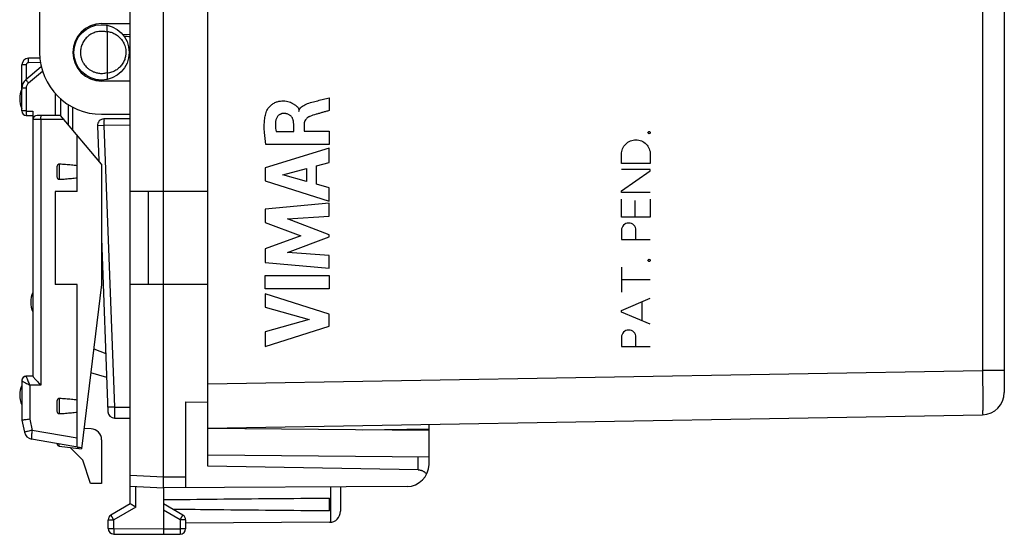
# Model space of a CAD drawing. Units: millimetres. Extents: x -104 to 43, y -25 to 46.
# Drawn here: x -102 to -57, y -25 to -1 of the extents above; entities that cross this region are included whole.
import ezdxf

# ---------------------------------------------------------------- set-up
doc = ezdxf.new("R2010")
doc.units = ezdxf.units.MM
doc.header["$LTSCALE"] = 16.335
doc.layers.get('0').update_dxf_attribs({"linetype": 'CONTINUOUS'})
doc.layers.add('CURVE', color=7, linetype='CONTINUOUS')

msp = doc.modelspace()

# ---------------------------------------------------------------- linework, layer by layer
at = {"color": 0, "linetype": 'CONTINUOUS'}
for p, q in [((-96.967, -23.177), (-96.967, 23.069)), ((-95.467, -21.954), (-95.467, 21.846)), ((-93.467, -21.471), (-93.467, 21.364)), ((-57.467, 11.007), (-57.467, -18.143)), ((-58.449, 4.171), (-58.449, -17.143)), ((-101.067, 2.646), (-101.067, -2.754)), ((-98.267, -1.454), (-96.967, -1.454)), ((-99.341, -2.024), (-99.07, -1.796)), ((-99.234, -1.934), (-99.274, -1.934)), ((-98.02, -1.837), (-98.02, -3.671)), ((-96.967, -1.954), (-97.309, -1.951)), ((-99.524, -2.424), (-99.455, -2.366)), ((-101.054, -3.013), (-101.572, -3.022)), ((-97.033, -2.953), (-96.967, -2.954)), ((-101.867, -5.404), (-101.867, -3.322)), ((-101.668, -3.322), (-101.867, -3.322)), ((-100.989, -3.407), (-101.688, -3.993)), ((-101.668, -3.322), (-101.668, -3.977)), ((-101.028, -3.213), (-101.57, -3.222)), ((-101.568, -4.139), (-100.933, -3.606)), ((-98.267, -4.004), (-98.621, -4.004)), ((-101.678, -4.376), (-101.867, -4.376)), ((-101.678, -4.376), (-101.678, -5.404)), ((-96.967, -4.054), (-98.267, -4.054)), ((-100.367, -4.605), (-100.367, -5.604)), ((-100.117, -4.855), (-100.117, -5.604)), ((-99.767, -6.022), (-99.767, -5.118)), ((-99.567, -6.261), (-99.567, -5.233)), ((-101.678, -5.404), (-101.867, -5.404)), ((-101.668, -5.414), (-101.367, -5.414)), ((-101.667, -5.604), (-101.367, -5.604)), ((-101.367, -5.414), (-101.367, -17.406)), ((-100.118, -5.604), (-101.177, -5.604)), ((-98.267, -7.81), (-100.118, -5.604)), ((-98.267, -5.554), (-96.967, -5.554)), ((-96.967, -5.754), (-98.158, -5.764)), ((-99.958, -5.794), (-101.367, -5.794)), ((-101.009, -5.794), (-101.009, -17.804)), ((-98.158, -6.064), (-98.455, -6.075)), ((-98.455, -6.075), (-98.397, -7.655)), ((-96.967, -6.054), (-98.158, -6.064)), ((-98.158, -6.064), (-97.688, -18.798)), ((-99.367, -9.054), (-99.367, -6.499)), ((-100.267, -8.379), (-100.267, -7.929)), ((-100.168, -8.511), (-100.168, -7.796)), ((-98.267, -7.81), (-98.267, -13.254)), ((-100.367, -9.054), (-100.367, -13.254)), ((-99.367, -9.054), (-100.367, -9.054)), ((-93.467, -9.054), (-96.967, -9.054)), ((-96.167, -9.054), (-96.167, -13.254)), ((-98.267, -11.174), (-97.978, -19.009)), ((-99.367, -13.254), (-100.367, -13.254)), ((-99.367, -20.61), (-99.367, -13.254)), ((-98.267, -13.254), (-99.18, -20.692)), ((-93.467, -13.254), (-96.967, -13.254)), ((-98.623, -16.158), (-98.075, -16.38)), ((-98.035, -17.467), (-98.757, -17.246)), ((-93.467, -17.754), (-58.449, -17.143)), ((-57.467, -17.143), (-58.449, -17.143)), ((-101.867, -17.604), (-101.867, -19.393)), ((-101.367, -17.404), (-101.667, -17.404)), ((-101.509, -17.804), (-101.509, -19.35)), ((-101.009, -17.804), (-101.509, -17.804)), ((-100.267, -18.979), (-100.267, -18.529)), ((-100.168, -19.111), (-100.168, -18.396)), ((-94.467, -18.562), (-93.467, -18.571)), ((-94.467, -18.562), (-94.467, -22.448)), ((-97.688, -18.798), (-97.985, -18.809)), ((-97.688, -18.798), (-96.967, -18.804)), ((-101.867, -19.393), (-101.751, -19.935)), ((-101.509, -19.35), (-101.402, -19.852)), ((-97.68, -19.298), (-96.967, -19.304)), ((-93.467, -19.754), (-58.449, -19.143)), ((-83.467, -21.39), (-83.467, -19.579)), ((-99.367, -20.211), (-101.402, -19.852)), ((-98.741, -19.779), (-99.066, -19.762)), ((-83.467, -19.859), (-93.467, -19.771)), ((-92.467, -19.78), (-92.467, -19.736)), ((-86.494, -19.832), (-83.467, -19.779)), ((-99.174, -20.644), (-101.43, -20.246)), ((-100.267, -20.47), (-100.267, -20.451)), ((-100.179, -20.569), (-100.179, -20.467)), ((-98.267, -20.278), (-98.267, -22.254)), ((-100.179, -20.569), (-99.18, -20.692)), ((-99.108, -21.204), (-99.682, -20.63)), ((-98.767, -22.254), (-99.108, -21.204)), ((-83.467, -21.059), (-93.467, -20.971)), ((-83.958, -21.637), (-83.958, -21.054)), ((-83.958, -21.637), (-93.467, -21.471)), ((-96.967, -21.875), (-95.467, -21.954)), ((-95.467, -21.954), (-94.467, -21.948)), ((-98.267, -22.254), (-98.767, -22.254)), ((-96.967, -22.375), (-95.467, -22.454)), ((-96.718, -23.321), (-96.718, -22.388)), ((-84.461, -22.39), (-95.467, -22.454)), ((-95.467, -22.454), (-95.467, -24.304)), ((-87.917, -22.41), (-87.917, -24.008)), ((-87.467, -22.407), (-87.467, -23.51)), ((-87.967, -23.495), (-87.967, -22.913)), ((-96.967, -23.177), (-97.842, -23.682)), ((-96.718, -23.321), (-97.718, -23.898)), ((-94.592, -23.682), (-95.467, -23.177)), ((-94.715, -23.898), (-95.467, -23.464)), ((-97.967, -23.898), (-97.718, -23.898)), ((-97.967, -24.291), (-97.967, -23.898)), ((-97.718, -24.291), (-97.718, -23.898)), ((-94.467, -23.898), (-94.715, -23.898)), ((-94.715, -23.898), (-94.715, -24.3)), ((-94.467, -23.898), (-94.467, -24.3)), ((-87.964, -24.01), (-94.467, -24.048)), ((-97.967, -24.291), (-97.718, -24.291)), ((-97.718, -24.291), (-95.467, -24.304)), ((-95.467, -24.304), (-94.715, -24.3)), ((-94.467, -24.3), (-94.715, -24.3)), ((-97.718, -24.541), (-95.467, -24.554)), ((-95.467, -24.554), (-94.715, -24.55))]:
    msp.add_line(p, q, dxfattribs=at)
msp.add_circle((-98.267, -2.754), 1.25, dxfattribs=at)
for centre, radius, start, end in [((-98.267, -2.754), 1.3, 90, 270), ((-101.567, -3.322), 0.3, 91, 180), ((-98.267, -2.754), 2.8, 180, 270), ((-101.367, -4.376), 0.5, 130, 180), ((-100.967, -4.854), 1, 154.1581, 205.8419), ((-101.667, -5.404), 0.2, 180, 270), ((-101.177, -5.794), 0.19, 90, 180), ((-98.155, -6.064), 0.3, 90.5, 182.1133), ((-100.467, -14.054), 1, 154.1581, 205.8419), ((-101.667, -17.604), 0.2, 90, 180), ((-100.967, -18.254), 1, 154.1581, 205.8419), ((-58.467, -18.143), 1, 271, 360), ((-97.678, -18.998), 0.3, 182.1133, 269.5), ((-101.36, -19.852), 0.4, 192, 260), ((-98.767, -20.278), 0.5, 0, 87), ((-100.167, -20.47), 0.1, 180, 263), ((-84.467, -21.39), 1, 270.3333, 360), ((-87.967, -23.51), 0.5, 270.3333, 360), ((-97.717, -23.898), 0.25, 120, 180), ((-94.717, -23.898), 0.25, 0, 60), ((-97.717, -24.291), 0.25, 180, 269.6667), ((-94.717, -24.3), 0.25, 270.3333, 360)]:
    msp.add_arc(centre, radius, start, end, dxfattribs=at)
for points, knots in [([(-98.018, -1.809), (-98.013, -1.773), (-98.005, -1.707), (-98.006, -1.619), (-98.014, -1.558), (-98.035, -1.525), (-98.047, -1.523)], [0, 0, 0, 0, 0.364371, 0.669282, 0.882319, 1, 1, 1, 1]), ([(-98.02, -1.837), (-98.089, -1.818), (-98.232, -1.796), (-98.447, -1.812), (-98.653, -1.876), (-98.84, -1.984), (-98.998, -2.132), (-99.118, -2.309), (-99.193, -2.503), (-99.224, -2.695), (-99.217, -2.872), (-99.183, -3.028), (-99.131, -3.162), (-99.068, -3.272), (-99.021, -3.336), (-98.997, -3.365)], [0, 0, 0, 0, 0.089099, 0.178206, 0.267282, 0.356307, 0.445498, 0.534621, 0.621343, 0.702194, 0.775644, 0.841805, 0.901016, 0.953621, 1, 1, 1, 1]), ([(-98.018, -1.809), (-98.019, -1.812), (-98.02, -1.818), (-98.02, -1.828), (-98.02, -1.834), (-98.02, -1.837)], [0, 0, 0, 0, 0.32394, 0.65807, 1, 1, 1, 1]), ([(-98.018, -1.809), (-97.957, -1.816), (-97.835, -1.84), (-97.665, -1.912), (-97.513, -2.013), (-97.427, -2.098), (-97.389, -2.143)], [0, 0, 0, 0, 0.254362, 0.506268, 0.754859, 1, 1, 1, 1]), ([(-97.389, -2.143), (-97.371, -2.165), (-97.334, -2.212), (-97.284, -2.293), (-97.237, -2.389), (-97.198, -2.502), (-97.171, -2.633), (-97.163, -2.783), (-97.181, -2.948), (-97.234, -3.121), (-97.325, -3.291), (-97.455, -3.445), (-97.619, -3.572), (-97.809, -3.661), (-97.948, -3.691), (-98.018, -3.699)], [0, 0, 0, 0, 0.041386, 0.08727, 0.138651, 0.196448, 0.261416, 0.334068, 0.414653, 0.5028, 0.596846, 0.694631, 0.794848, 0.89686, 1, 1, 1, 1]), ([(-101.57, -3.222), (-101.571, -3.197), (-101.57, -3.151), (-101.576, -3.084), (-101.566, -3.054), (-101.577, -3.023), (-101.572, -3.022)], [0, 0, 0, 0, 0.382645, 0.70704, 0.923812, 1, 1, 1, 1]), ([(-101.57, -3.222), (-101.58, -3.223), (-101.601, -3.226), (-101.629, -3.241), (-101.651, -3.263), (-101.665, -3.291), (-101.668, -3.312), (-101.668, -3.322)], [0, 0, 0, 0, 0.199093, 0.399529, 0.599967, 0.800314, 1, 1, 1, 1]), ([(-98.997, -3.365), (-98.974, -3.392), (-98.921, -3.448), (-98.827, -3.527), (-98.71, -3.6), (-98.568, -3.66), (-98.402, -3.7), (-98.215, -3.709), (-98.086, -3.688), (-98.02, -3.671)], [0, 0, 0, 0, 0.100575, 0.213731, 0.340561, 0.482053, 0.639141, 0.812533, 1, 1, 1, 1]), ([(-101.568, -4.139), (-101.583, -4.12), (-101.61, -4.086), (-101.654, -4.041), (-101.665, -4.012), (-101.692, -3.996), (-101.688, -3.993)], [0, 0, 0, 0, 0.383073, 0.707398, 0.923946, 1, 1, 1, 1]), ([(-98.018, -3.699), (-98.013, -3.735), (-98.005, -3.8), (-98.006, -3.889), (-98.014, -3.95), (-98.035, -3.982), (-98.047, -3.984)], [0, 0, 0, 0, 0.364409, 0.669364, 0.882465, 1, 1, 1, 1]), ([(-98.018, -3.699), (-98.019, -3.696), (-98.02, -3.69), (-98.02, -3.68), (-98.02, -3.674), (-98.02, -3.671)], [0, 0, 0, 0, 0.324039, 0.65812, 1, 1, 1, 1]), ([(-101.568, -4.139), (-101.585, -4.153), (-101.616, -4.186), (-101.652, -4.244), (-101.673, -4.309), (-101.678, -4.354), (-101.678, -4.376)], [0, 0, 0, 0, 0.249092, 0.500609, 0.750861, 1, 1, 1, 1]), ([(-101.678, -5.404), (-101.678, -5.405), (-101.678, -5.407), (-101.677, -5.41), (-101.674, -5.412), (-101.672, -5.414), (-101.669, -5.414), (-101.668, -5.414)], [0, 0, 0, 0, 0.199014, 0.398992, 0.599062, 0.799358, 1, 1, 1, 1]), ([(-101.668, -5.414), (-101.668, -5.438), (-101.667, -5.481), (-101.671, -5.545), (-101.662, -5.574), (-101.672, -5.604), (-101.667, -5.604)], [0, 0, 0, 0, 0.382647, 0.707044, 0.923814, 1, 1, 1, 1]), ([(-101.009, -5.794), (-101.009, -5.77), (-101.008, -5.726), (-101.004, -5.664), (-100.998, -5.631), (-100.994, -5.604), (-100.989, -5.604)], [0, 0, 0, 0, 0.377727, 0.698649, 0.915151, 1, 1, 1, 1]), ([(-98.158, -5.764), (-98.165, -5.764), (-98.149, -5.811), (-98.164, -5.857), (-98.156, -5.958), (-98.158, -6.026), (-98.158, -6.064)], [0, 0, 0, 0, 0.076185, 0.292952, 0.617348, 1, 1, 1, 1]), ([(-100.267, -7.929), (-100.267, -7.914), (-100.264, -7.886), (-100.252, -7.848), (-100.23, -7.818), (-100.201, -7.799), (-100.179, -7.796), (-100.168, -7.796)], [0, 0, 0, 0, 0.236883, 0.452946, 0.647909, 0.831714, 1, 1, 1, 1]), ([(-100.168, -7.796), (-100.077, -7.802), (-99.897, -7.815), (-99.63, -7.838), (-99.454, -7.855), (-99.367, -7.865)], [0, 0, 0, 0, 0.339995, 0.673351, 1, 1, 1, 1]), ([(-100.168, -8.511), (-100.179, -8.512), (-100.201, -8.509), (-100.23, -8.49), (-100.252, -8.46), (-100.264, -8.421), (-100.267, -8.393), (-100.267, -8.379)], [0, 0, 0, 0, 0.168288, 0.35209, 0.547053, 0.763116, 1, 1, 1, 1]), ([(-99.367, -8.443), (-99.454, -8.452), (-99.63, -8.47), (-99.897, -8.493), (-100.077, -8.506), (-100.168, -8.511)], [0, 0, 0, 0, 0.326649, 0.660005, 1, 1, 1, 1]), ([(-58.449, -17.143), (-58.448, -17.291), (-58.446, -17.581), (-58.444, -17.995), (-58.44, -18.371), (-58.447, -18.674), (-58.431, -18.929), (-58.465, -19.037), (-58.433, -19.142), (-58.449, -19.143)], [0, 0, 0, 0, 0.222334, 0.433727, 0.623359, 0.781722, 0.900879, 0.974862, 1, 1, 1, 1]), ([(-58.449, -17.143), (-58.448, -17.291), (-58.446, -17.581), (-58.444, -17.995), (-58.44, -18.371), (-58.447, -18.674), (-58.431, -18.929), (-58.465, -19.037), (-58.433, -19.142), (-58.449, -19.143)], [0, 0, 0, 0, 0.222334, 0.433727, 0.623359, 0.781722, 0.900879, 0.974862, 1, 1, 1, 1]), ([(-101.72, -17.413), (-101.729, -17.416), (-101.761, -17.427), (-101.812, -17.462), (-101.856, -17.527), (-101.867, -17.579), (-101.867, -17.605)], [0, 0, 0, 0, 0.100079, 0.400581, 0.700497, 1, 1, 1, 1]), ([(-101.867, -17.605), (-101.867, -17.61), (-101.847, -17.619), (-101.82, -17.64), (-101.765, -17.669), (-101.694, -17.709), (-101.606, -17.755), (-101.542, -17.787), (-101.509, -17.804)], [0, 0, 0, 0, 0.034936, 0.12642, 0.275862, 0.478193, 0.724592, 1, 1, 1, 1]), ([(-101.667, -17.404), (-101.667, -17.404), (-101.668, -17.405), (-101.669, -17.406), (-101.669, -17.406)], [0, 0, 0, 0, 0.383346, 1, 1, 1, 1]), ([(-101.657, -17.466), (-101.65, -17.487), (-101.632, -17.535), (-101.599, -17.613), (-101.557, -17.705), (-101.526, -17.77), (-101.509, -17.804)], [0, 0, 0, 0, 0.177063, 0.410814, 0.690867, 1, 1, 1, 1]), ([(-101.367, -17.406), (-101.367, -17.415), (-101.346, -17.438), (-101.316, -17.479), (-101.267, -17.532), (-101.21, -17.595), (-101.146, -17.663), (-101.078, -17.733), (-101.032, -17.78), (-101.009, -17.804)], [0, 0, 0, 0, 0.051374, 0.154528, 0.292416, 0.453546, 0.629733, 0.81413, 1, 1, 1, 1]), ([(-100.267, -18.529), (-100.267, -18.514), (-100.264, -18.486), (-100.252, -18.448), (-100.23, -18.418), (-100.201, -18.399), (-100.179, -18.396), (-100.168, -18.396)], [0, 0, 0, 0, 0.236883, 0.452946, 0.647909, 0.831714, 1, 1, 1, 1]), ([(-100.168, -18.396), (-100.077, -18.402), (-99.897, -18.415), (-99.63, -18.438), (-99.454, -18.455), (-99.367, -18.465)], [0, 0, 0, 0, 0.339995, 0.673351, 1, 1, 1, 1]), ([(-100.168, -19.111), (-100.179, -19.112), (-100.201, -19.109), (-100.23, -19.09), (-100.252, -19.06), (-100.264, -19.021), (-100.267, -18.993), (-100.267, -18.979)], [0, 0, 0, 0, 0.168288, 0.35209, 0.547053, 0.763116, 1, 1, 1, 1]), ([(-99.367, -19.043), (-99.454, -19.052), (-99.63, -19.07), (-99.897, -19.093), (-100.077, -19.106), (-100.168, -19.111)], [0, 0, 0, 0, 0.326649, 0.660005, 1, 1, 1, 1]), ([(-97.688, -18.798), (-97.687, -18.849), (-97.687, -18.948), (-97.682, -19.079), (-97.689, -19.196), (-97.671, -19.247), (-97.689, -19.298), (-97.68, -19.298)], [0, 0, 0, 0, 0.309043, 0.587628, 0.809099, 0.950981, 1, 1, 1, 1]), ([(-101.509, -19.35), (-101.546, -19.354), (-101.617, -19.362), (-101.714, -19.373), (-101.79, -19.382), (-101.839, -19.387), (-101.861, -19.391), (-101.867, -19.393)], [0, 0, 0, 0, 0.314793, 0.59371, 0.812507, 0.951997, 1, 1, 1, 1]), ([(-101.402, -19.852), (-101.439, -19.86), (-101.509, -19.875), (-101.601, -19.898), (-101.683, -19.912), (-101.716, -19.93), (-101.753, -19.93), (-101.751, -19.935)], [0, 0, 0, 0, 0.3159, 0.594962, 0.813258, 0.952143, 1, 1, 1, 1]), ([(-101.402, -19.852), (-101.409, -19.892), (-101.421, -19.969), (-101.434, -20.073), (-101.441, -20.161), (-101.44, -20.209), (-101.437, -20.245), (-101.43, -20.246)], [0, 0, 0, 0, 0.305982, 0.581308, 0.800119, 0.942511, 1, 1, 1, 1]), ([(-99.367, -20.61), (-99.351, -20.613), (-99.321, -20.618), (-99.29, -20.624), (-99.274, -20.626)], [0, 0, 0, 0, 0.496982, 1, 1, 1, 1]), ([(-83.958, -21.637), (-83.943, -21.638), (-83.914, -21.639), (-83.869, -21.646), (-83.824, -21.657), (-83.78, -21.673), (-83.735, -21.693), (-83.691, -21.719), (-83.648, -21.751), (-83.607, -21.788), (-83.582, -21.817), (-83.57, -21.833)], [0, 0, 0, 0, 0.098721, 0.198567, 0.300471, 0.405322, 0.513986, 0.627238, 0.745726, 0.869908, 1, 1, 1, 1]), ([(-95.467, -22.454), (-95.467, -22.453), (-95.467, -22.449), (-95.467, -22.439), (-95.467, -22.424), (-95.467, -22.403), (-95.467, -22.376), (-95.467, -22.343), (-95.467, -22.306), (-95.467, -22.264), (-95.467, -22.219), (-95.467, -22.17), (-95.467, -22.118), (-95.467, -22.065), (-95.467, -22.01), (-95.467, -21.973), (-95.467, -21.954)], [0, 0, 0, 0, 0.006247, 0.025046, 0.056095, 0.098828, 0.153161, 0.21829, 0.292909, 0.376388, 0.468176, 0.566572, 0.669824, 0.777614, 0.888405, 1, 1, 1, 1]), ([(-95.467, -22.986), (-94.66, -22.976), (-93.021, -22.958), (-90.521, -22.934), (-88.827, -22.92), (-87.967, -22.913)], [0, 0, 0, 0, 0.322499, 0.655888, 1, 1, 1, 1]), ([(-96.718, -23.321), (-96.726, -23.316), (-96.742, -23.307), (-96.766, -23.293), (-96.789, -23.28), (-96.813, -23.266), (-96.835, -23.253), (-96.857, -23.241), (-96.877, -23.229), (-96.896, -23.218), (-96.913, -23.208), (-96.928, -23.199), (-96.941, -23.192), (-96.952, -23.186), (-96.959, -23.181), (-96.964, -23.178), (-96.966, -23.177), (-96.967, -23.177)], [0, 0, 0, 0, 0.095858, 0.191813, 0.286957, 0.380343, 0.470994, 0.557907, 0.640053, 0.716387, 0.78585, 0.847376, 0.899905, 0.942395, 0.973849, 0.99333, 1, 1, 1, 1]), ([(-87.967, -23.495), (-88.827, -23.488), (-90.521, -23.474), (-92.876, -23.451), (-94.371, -23.435), (-95.033, -23.427)], [0, 0, 0, 0, 0.365227, 0.719073, 1, 1, 1, 1]), ([(-97.718, -23.898), (-97.724, -23.888), (-97.736, -23.868), (-97.753, -23.838), (-97.77, -23.809), (-97.785, -23.782), (-97.799, -23.758), (-97.811, -23.736), (-97.822, -23.718), (-97.83, -23.703), (-97.837, -23.692), (-97.838, -23.686), (-97.842, -23.682), (-97.842, -23.682)], [0, 0, 0, 0, 0.142433, 0.281919, 0.415628, 0.540848, 0.655039, 0.755885, 0.841341, 0.909675, 0.9595, 0.989809, 1, 1, 1, 1]), ([(-94.715, -23.898), (-94.709, -23.888), (-94.698, -23.868), (-94.68, -23.838), (-94.664, -23.809), (-94.648, -23.782), (-94.634, -23.758), (-94.622, -23.736), (-94.611, -23.718), (-94.604, -23.703), (-94.596, -23.692), (-94.595, -23.686), (-94.591, -23.682), (-94.592, -23.682)], [0, 0, 0, 0, 0.142431, 0.281914, 0.41562, 0.540838, 0.655027, 0.755873, 0.84133, 0.909665, 0.959493, 0.989805, 1, 1, 1, 1]), ([(-97.718, -24.291), (-97.718, -24.303), (-97.718, -24.326), (-97.719, -24.361), (-97.719, -24.394), (-97.719, -24.425), (-97.719, -24.453), (-97.719, -24.478), (-97.719, -24.5), (-97.718, -24.516), (-97.719, -24.53), (-97.717, -24.535), (-97.719, -24.541), (-97.718, -24.541)], [0, 0, 0, 0, 0.142308, 0.281718, 0.415393, 0.540612, 0.654825, 0.755709, 0.84121, 0.909588, 0.959451, 0.989789, 1, 1, 1, 1]), ([(-95.467, -24.304), (-95.467, -24.316), (-95.467, -24.339), (-95.467, -24.374), (-95.467, -24.407), (-95.467, -24.438), (-95.467, -24.467), (-95.467, -24.492), (-95.467, -24.513), (-95.467, -24.53), (-95.467, -24.542), (-95.467, -24.55), (-95.467, -24.553), (-95.467, -24.554)], [0, 0, 0, 0, 0.142315, 0.281733, 0.415416, 0.540642, 0.654863, 0.755752, 0.841256, 0.909634, 0.959494, 0.989822, 1, 1, 1, 1]), ([(-94.715, -24.3), (-94.715, -24.311), (-94.715, -24.335), (-94.715, -24.37), (-94.715, -24.403), (-94.715, -24.434), (-94.715, -24.462), (-94.715, -24.487), (-94.715, -24.509), (-94.715, -24.525), (-94.714, -24.539), (-94.716, -24.544), (-94.714, -24.55), (-94.715, -24.55)], [0, 0, 0, 0, 0.142327, 0.281756, 0.415448, 0.540679, 0.654901, 0.755787, 0.841283, 0.909651, 0.959497, 0.989813, 1, 1, 1, 1])]:
    msp.add_open_spline(points, degree=3, knots=knots, dxfattribs=at)
for points in [[(-96.967, -2.045), (-97.058, -2.044), (-97.148, -2.043), (-97.239, -2.043)], [(-99.517, -2.75), (-99.533, -2.75), (-99.55, -2.75), (-99.567, -2.75)], [(-99.38, -3.323), (-99.398, -3.323), (-99.416, -3.323), (-99.435, -3.323)], [(-101.695, -17.408), (-101.703, -17.409), (-101.712, -17.411), (-101.72, -17.413)], [(-101.669, -17.406), (-101.678, -17.406), (-101.686, -17.407), (-101.695, -17.408)], [(-101.669, -17.406), (-101.672, -17.412), (-101.67, -17.419), (-101.668, -17.426)], [(-101.668, -17.426), (-101.665, -17.44), (-101.661, -17.453), (-101.657, -17.466)]]:
    msp.add_open_spline(points, degree=3, dxfattribs=at)
at = {"layer": 'CURVE', "color": 0, "linetype": 'CONTINUOUS'}
for p, q in [((-87.975, -4.804), (-87.975, -5.386)), ((-89.584, -6.333), (-89.584, -5.987)), ((-89.109, -5.988), (-89.109, -6.313)), ((-90.38, -6.333), (-89.584, -6.333)), ((-89.109, -6.313), (-87.975, -6.313)), ((-87.975, -6.313), (-87.975, -6.915)), ((-87.975, -7.093), (-90.874, -7.983)), ((-87.975, -6.915), (-90.84, -6.915)), ((-87.975, -7.731), (-87.975, -7.093)), ((-74.767, -7.776), (-74.767, -7.36)), ((-73.467, -7.36), (-73.467, -7.776)), ((-90.874, -7.983), (-90.874, -8.568)), ((-90.078, -8.287), (-89.002, -8.009)), ((-89.002, -8.009), (-89.002, -8.588)), ((-88.554, -7.888), (-87.975, -7.731)), ((-88.554, -8.712), (-88.554, -7.888)), ((-73.467, -7.776), (-74.767, -7.776)), ((-89.002, -8.588), (-90.078, -8.287)), ((-73.467, -8.046), (-74.767, -8.046)), ((-74.767, -9.024), (-73.467, -8.119)), ((-73.467, -8.119), (-73.467, -8.046)), ((-90.874, -8.568), (-87.975, -9.478)), ((-87.975, -8.879), (-88.554, -8.712)), ((-87.975, -9.478), (-87.975, -8.879)), ((-74.767, -9.096), (-74.767, -9.024)), ((-73.467, -9.096), (-74.767, -9.096)), ((-87.975, -9.573), (-90.874, -9.844)), ((-87.975, -10.165), (-87.975, -9.573)), ((-74.767, -10.209), (-74.767, -9.388)), ((-74.158, -9.45), (-74.158, -10.209)), ((-73.467, -9.388), (-73.467, -10.209)), ((-90.874, -9.844), (-90.874, -10.443)), ((-89.86, -10.289), (-87.975, -10.165)), ((-73.467, -10.209), (-74.767, -10.209)), ((-90.874, -10.443), (-89.264, -11.048)), ((-87.975, -11.009), (-89.86, -10.289)), ((-89.264, -11.048), (-90.874, -11.647)), ((-89.868, -11.804), (-87.975, -11.094)), ((-87.975, -11.094), (-87.975, -11.009)), ((-74.767, -10.802), (-74.767, -11.218)), ((-74.117, -11.218), (-74.117, -10.802)), ((-74.767, -11.218), (-73.467, -11.218)), ((-90.874, -11.647), (-90.874, -12.252)), ((-87.975, -11.935), (-89.868, -11.804)), ((-87.975, -12.514), (-87.975, -11.935)), ((-90.874, -12.252), (-87.975, -12.514)), ((-90.875, -12.84), (-87.975, -12.84)), ((-90.875, -13.445), (-90.875, -12.84)), ((-87.975, -12.84), (-87.975, -13.445)), ((-74.767, -12.476), (-74.767, -13.6)), ((-73.467, -13.038), (-74.767, -13.038)), ((-87.975, -13.445), (-90.875, -13.445)), ((-87.975, -14.602), (-90.874, -13.669)), ((-90.874, -13.669), (-90.874, -14.274)), ((-74.767, -14.426), (-73.467, -13.878)), ((-73.854, -14.042), (-73.854, -14.884)), ((-90.874, -14.274), (-88.878, -14.844)), ((-87.975, -15.135), (-87.975, -14.602)), ((-74.767, -14.499), (-74.767, -14.426)), ((-73.467, -15.047), (-74.767, -14.499)), ((-88.878, -14.844), (-90.874, -15.397)), ((-90.874, -16.054), (-87.975, -15.135)), ((-90.874, -15.397), (-90.874, -16.054)), ((-74.767, -15.638), (-74.767, -16.054)), ((-74.117, -16.054), (-74.117, -15.638)), ((-74.767, -16.054), (-73.467, -16.054))]:
    msp.add_line(p, q, dxfattribs=at)
for points in [[(-88.76, -5.011, 33.568), (-88.672, -4.986, 33.566), (-88.496, -4.94, 33.563), (-88.234, -4.872, 33.559), (-88.061, -4.827, 33.556), (-87.975, -4.804, 33.554)], [(-89.347, -5.422, 33.578), (-89.331, -5.343, 33.578), (-89.249, -5.211, 33.576), (-89.021, -5.086, 33.572), (-88.851, -5.035, 33.569), (-88.76, -5.01, 33.568)], [(-73.519, -6.434, 33.302), (-73.532, -6.434, 33.302), (-73.559, -6.423, 33.303), (-73.576, -6.382, 33.303), (-73.559, -6.341, 33.303), (-73.532, -6.33, 33.302), (-73.519, -6.33, 33.302)], [(-73.519, -6.33, 33.302), (-73.505, -6.33, 33.302), (-73.478, -6.341, 33.301), (-73.461, -6.382, 33.301), (-73.478, -6.423, 33.301), (-73.505, -6.434, 33.302), (-73.519, -6.434, 33.302)], [(-74.767, -7.36, 33.324), (-74.767, -7.274, 33.324), (-74.733, -7.104, 33.323), (-74.588, -6.888, 33.32), (-74.372, -6.743, 33.317), (-74.117, -6.693, 33.312), (-73.862, -6.743, 33.308), (-73.645, -6.888, 33.304), (-73.501, -7.104, 33.301), (-73.467, -7.274, 33.301), (-73.467, -7.36, 33.301)], [(-74.117, -10.802, 33.312), (-74.117, -10.717, 33.312), (-74.187, -10.547, 33.313), (-74.442, -10.442, 33.318), (-74.696, -10.547, 33.322), (-74.767, -10.717, 33.324), (-74.767, -10.802, 33.324)], [(-73.519, -12.216, 33.302), (-73.532, -12.216, 33.302), (-73.559, -12.205, 33.303), (-73.576, -12.164, 33.303), (-73.559, -12.124, 33.303), (-73.532, -12.112, 33.302), (-73.519, -12.112, 33.302)], [(-73.519, -12.112, 33.302), (-73.505, -12.112, 33.302), (-73.478, -12.124, 33.301), (-73.461, -12.164, 33.301), (-73.478, -12.205, 33.301), (-73.505, -12.216, 33.302), (-73.519, -12.216, 33.302)], [(-74.117, -15.638, 33.312), (-74.117, -15.553, 33.312), (-74.187, -15.383, 33.313), (-74.442, -15.278, 33.318), (-74.696, -15.383, 33.322), (-74.767, -15.553, 33.324), (-74.767, -15.638, 33.324)]]:
    msp.add_open_spline(points, degree=3, dxfattribs=at)
for points, knots in [([(-90.81, -5.421, 33.604), (-90.799, -5.391, 33.603), (-90.773, -5.337, 33.603), (-90.724, -5.262, 33.602), (-90.668, -5.196, 33.601), (-90.606, -5.139, 33.6), (-90.54, -5.088, 33.599), (-90.47, -5.045, 33.598), (-90.396, -5.01, 33.596), (-90.324, -4.985, 33.595), (-90.253, -4.967, 33.594), (-90.159, -4.952, 33.592), (-90.044, -4.946, 33.59), (-89.911, -4.957, 33.588), (-89.787, -4.987, 33.586), (-89.698, -5.025, 33.584), (-89.63, -5.063, 33.583), (-89.581, -5.093, 33.582), (-89.531, -5.127, 33.581), (-89.481, -5.164, 33.58), (-89.435, -5.203, 33.58), (-89.397, -5.243, 33.579), (-89.369, -5.284, 33.578), (-89.35, -5.328, 33.578), (-89.342, -5.375, 33.578), (-89.344, -5.406, 33.578), (-89.347, -5.422, 33.578)], [0, 0, 0, 0, 0.035714, 0.071429, 0.107143, 0.142857, 0.178571, 0.214286, 0.25, 0.285714, 0.321429, 0.357143, 0.428571, 0.5, 0.571429, 0.642857, 0.678571, 0.714286, 0.75, 0.785714, 0.821429, 0.857143, 0.892857, 0.928571, 0.964286, 1, 1, 1, 1]), ([(-90.84, -6.915, 33.604), (-90.867, -6.734, 33.605), (-90.902, -6.47, 33.605), (-90.917, -6.128, 33.605), (-90.91, -5.921, 33.605), (-90.892, -5.762, 33.605), (-90.872, -5.645, 33.605), (-90.845, -5.531, 33.604), (-90.823, -5.457, 33.604), (-90.81, -5.421, 33.604)], [0, 0, 0, 0, 0.333333, 0.5, 0.666667, 0.75, 0.833333, 0.916667, 1, 1, 1, 1]), ([(-90.035, -5.517, 33.59), (-90.04, -5.517, 33.59), (-90.05, -5.517, 33.59), (-90.066, -5.518, 33.591), (-90.081, -5.52, 33.591), (-90.102, -5.524, 33.591), (-90.127, -5.53, 33.592), (-90.155, -5.539, 33.592), (-90.183, -5.55, 33.593), (-90.218, -5.568, 33.593), (-90.259, -5.594, 33.594), (-90.302, -5.635, 33.595), (-90.337, -5.684, 33.595), (-90.365, -5.74, 33.596), (-90.385, -5.799, 33.596), (-90.399, -5.859, 33.596), (-90.407, -5.923, 33.597), (-90.41, -5.988, 33.597), (-90.409, -6.055, 33.597), (-90.406, -6.122, 33.597), (-90.398, -6.214, 33.596), (-90.389, -6.284, 33.596), (-90.38, -6.333, 33.596)], [0, 0, 0, 0, 0.015625, 0.03125, 0.046875, 0.0625, 0.09375, 0.125, 0.15625, 0.1875, 0.25, 0.3125, 0.375, 0.4375, 0.5, 0.5625, 0.625, 0.6875, 0.75, 0.8125, 0.875, 1, 1, 1, 1]), ([(-89.584, -5.987, 33.582), (-89.585, -5.964, 33.582), (-89.587, -5.924, 33.582), (-89.594, -5.871, 33.582), (-89.602, -5.832, 33.583), (-89.612, -5.792, 33.583), (-89.629, -5.746, 33.583), (-89.656, -5.692, 33.583), (-89.693, -5.644, 33.584), (-89.74, -5.604, 33.585), (-89.791, -5.572, 33.586), (-89.847, -5.547, 33.587), (-89.897, -5.533, 33.588), (-89.938, -5.524, 33.588), (-89.969, -5.52, 33.589), (-90.002, -5.517, 33.59), (-90.023, -5.516, 33.59), (-90.035, -5.517, 33.59)], [0, 0, 0, 0, 0.083333, 0.166667, 0.208333, 0.25, 0.333333, 0.416667, 0.5, 0.583333, 0.666667, 0.75, 0.833333, 0.875, 0.916667, 0.958333, 1, 1, 1, 1]), ([(-88.854, -5.651, 33.569), (-88.867, -5.655, 33.57), (-88.89, -5.665, 33.57), (-88.923, -5.684, 33.571), (-88.955, -5.705, 33.571), (-88.994, -5.737, 33.572), (-89.037, -5.782, 33.573), (-89.071, -5.833, 33.573), (-89.089, -5.872, 33.574), (-89.097, -5.895, 33.574), (-89.102, -5.913, 33.574), (-89.105, -5.932, 33.574), (-89.108, -5.95, 33.574), (-89.109, -5.969, 33.574), (-89.109, -5.982, 33.574), (-89.109, -5.988, 33.574)], [0, 0, 0, 0, 0.083333, 0.166667, 0.25, 0.333333, 0.5, 0.666667, 0.75, 0.791667, 0.833333, 0.875, 0.916667, 0.958333, 1, 1, 1, 1]), ([(-87.975, -5.386, 33.554), (-88.025, -5.4, 33.555), (-88.125, -5.43, 33.557), (-88.275, -5.471, 33.559), (-88.423, -5.512, 33.562), (-88.619, -5.569, 33.565), (-88.761, -5.616, 33.568), (-88.854, -5.651, 33.569)], [0, 0, 0, 0, 0.166667, 0.333333, 0.5, 0.666667, 1, 1, 1, 1])]:
    msp.add_open_spline(points, degree=3, knots=knots, dxfattribs=at)

doc.saveas('drawing.dxf')
